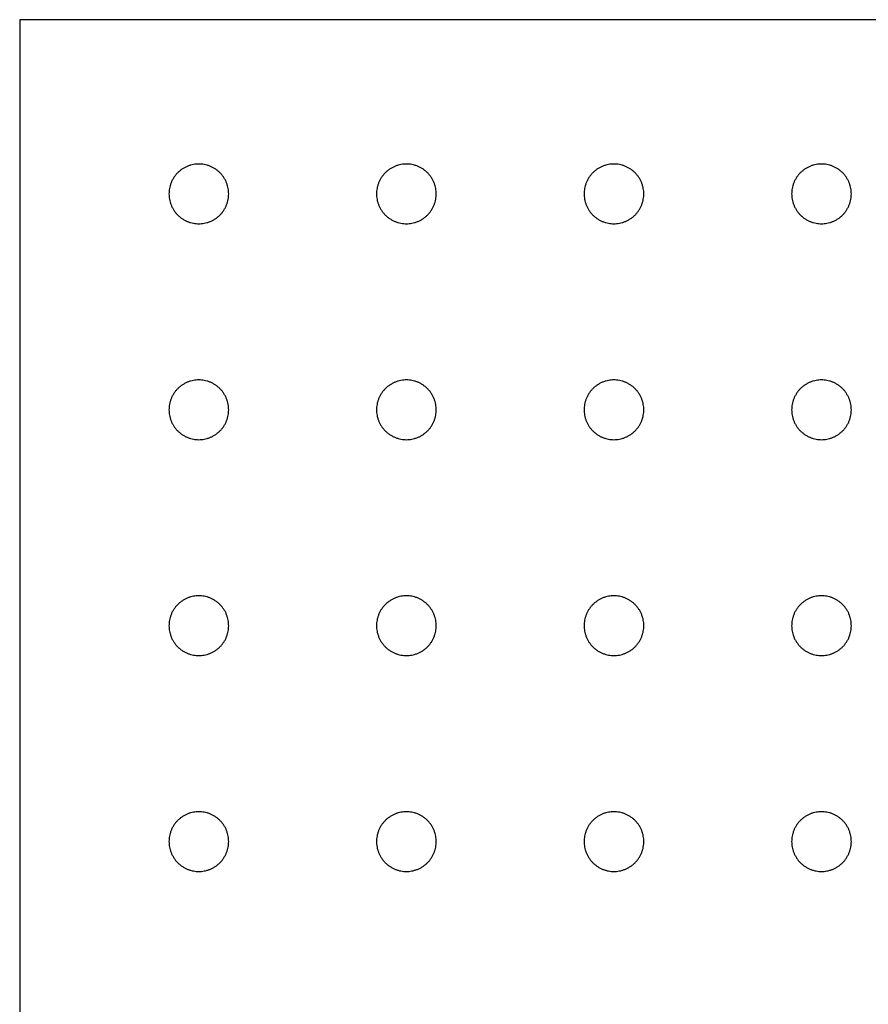
# Model space of a CAD drawing. Units: millimetres. Extents: x -986 to 1118, y 2556 to 7808.
# Drawn here: x -835 to -665, y 3122 to 3320 of the extents above; entities that cross this region are included whole.
import ezdxf

# ---------------------------------------------------------------- set-up
doc = ezdxf.new("R2010")
doc.units = ezdxf.units.MM
doc.layers.add('3D Final$DXF', color=206, linetype='Continuous', true_color=0x551a8b)

msp = doc.modelspace()

# ---------------------------------------------------------------- linework, layer by layer
at = {"layer": '3D Final$DXF'}
for points in [[(528.55, 3319.55), (-835.45, 3319.55), (-835.45, 2555.55), (528.55, 2555.55)], [(528.55, 2555.55), (528.55, 3319.55), (-835.45, 3319.55), (-835.45, 2555.55)]]:
    msp.add_lwpolyline(points, close=True, dxfattribs=at)
at = {"layer": '3D Final$DXF', "extrusion": (1, 0, 0)}
msp.add_lwpolyline([(2555.55, -86.18), (3319.55, -86.18), (3319.55, -69.18), (2555.55, -69.18)], close=True, dxfattribs=at)
at = {"layer": '3D Final$DXF', "extrusion": (0, 1, 0)}
msp.add_lwpolyline([(835.45, -86.18), (-528.55, -86.18), (-528.55, -69.18), (835.45, -69.18)], close=True, dxfattribs=at)
at = {"layer": '3D Final$DXF'}
for points, knots in [([(-793.45, 3284.55, -86.18), (-793.45, 3278.55, -86.18), (-799.45, 3278.55, -86.18), (-805.45, 3278.55, -86.18), (-805.45, 3284.55, -86.18), (-805.45, 3290.55, -86.18), (-799.45, 3290.55, -86.18), (-793.45, 3290.55, -86.18), (-793.45, 3284.55, -86.18)], [24305.131053, 24305.131053, 24305.131053, 24314.555831, 24314.555831, 24323.980609, 24323.980609, 24333.405387, 24333.405387, 24342.830165, 24342.830165, 24342.830165]), ([(-793.45, 3284.55, -69.18), (-793.45, 3278.55, -69.18), (-799.45, 3278.55, -69.18), (-805.45, 3278.55, -69.18), (-805.45, 3284.55, -69.18), (-805.45, 3290.55, -69.18), (-799.45, 3290.55, -69.18), (-793.45, 3290.55, -69.18), (-793.45, 3284.55, -69.18)], [24305.131053, 24305.131053, 24305.131053, 24314.555831, 24314.555831, 24323.980609, 24323.980609, 24333.405387, 24333.405387, 24342.830165, 24342.830165, 24342.830165]), ([(-793.45, 3284.55, -86.18), (-793.45, 3278.55, -86.18), (-799.45, 3278.55, -86.18), (-805.45, 3278.55, -86.18), (-805.45, 3284.55, -86.18), (-805.45, 3290.55, -86.18), (-799.45, 3290.55, -86.18), (-793.45, 3290.55, -86.18), (-793.45, 3284.55, -86.18)], [24305.131053, 24305.131053, 24305.131053, 24314.555831, 24314.555831, 24323.980609, 24323.980609, 24333.405387, 24333.405387, 24342.830165, 24342.830165, 24342.830165]), ([(-793.45, 3284.55, -69.18), (-793.45, 3278.55, -69.18), (-799.45, 3278.55, -69.18), (-805.45, 3278.55, -69.18), (-805.45, 3284.55, -69.18), (-805.45, 3290.55, -69.18), (-799.45, 3290.55, -69.18), (-793.45, 3290.55, -69.18), (-793.45, 3284.55, -69.18)], [24305.131053, 24305.131053, 24305.131053, 24314.555831, 24314.555831, 24323.980609, 24323.980609, 24333.405387, 24333.405387, 24342.830165, 24342.830165, 24342.830165]), ([(-751.74, 3284.55, -86.18), (-751.74, 3278.55, -86.18), (-757.74, 3278.55, -86.18), (-763.74, 3278.55, -86.18), (-763.74, 3284.55, -86.18), (-763.74, 3290.55, -86.18), (-757.74, 3290.55, -86.18), (-751.74, 3290.55, -86.18), (-751.74, 3284.55, -86.18)], [23664.246152, 23664.246152, 23664.246152, 23673.67093, 23673.67093, 23683.095708, 23683.095708, 23692.520486, 23692.520486, 23701.945264, 23701.945264, 23701.945264]), ([(-751.74, 3284.55, -69.18), (-751.74, 3278.55, -69.18), (-757.74, 3278.55, -69.18), (-763.74, 3278.55, -69.18), (-763.74, 3284.55, -69.18), (-763.74, 3290.55, -69.18), (-757.74, 3290.55, -69.18), (-751.74, 3290.55, -69.18), (-751.74, 3284.55, -69.18)], [23664.246152, 23664.246152, 23664.246152, 23673.67093, 23673.67093, 23683.095708, 23683.095708, 23692.520486, 23692.520486, 23701.945264, 23701.945264, 23701.945264]), ([(-751.74, 3284.55, -86.18), (-751.74, 3278.55, -86.18), (-757.74, 3278.55, -86.18), (-763.74, 3278.55, -86.18), (-763.74, 3284.55, -86.18), (-763.74, 3290.55, -86.18), (-757.74, 3290.55, -86.18), (-751.74, 3290.55, -86.18), (-751.74, 3284.55, -86.18)], [23664.246152, 23664.246152, 23664.246152, 23673.67093, 23673.67093, 23683.095708, 23683.095708, 23692.520486, 23692.520486, 23701.945264, 23701.945264, 23701.945264]), ([(-751.74, 3284.55, -69.18), (-751.74, 3278.55, -69.18), (-757.74, 3278.55, -69.18), (-763.74, 3278.55, -69.18), (-763.74, 3284.55, -69.18), (-763.74, 3290.55, -69.18), (-757.74, 3290.55, -69.18), (-751.74, 3290.55, -69.18), (-751.74, 3284.55, -69.18)], [23664.246152, 23664.246152, 23664.246152, 23673.67093, 23673.67093, 23683.095708, 23683.095708, 23692.520486, 23692.520486, 23701.945264, 23701.945264, 23701.945264]), ([(-710.03, 3284.55, -86.18), (-710.03, 3278.55, -86.18), (-716.03, 3278.55, -86.18), (-722.03, 3278.55, -86.18), (-722.03, 3284.55, -86.18), (-722.03, 3290.55, -86.18), (-716.03, 3290.55, -86.18), (-710.03, 3290.55, -86.18), (-710.03, 3284.55, -86.18)], [23023.36125, 23023.36125, 23023.36125, 23032.786028, 23032.786028, 23042.210806, 23042.210806, 23051.635584, 23051.635584, 23061.060362, 23061.060362, 23061.060362]), ([(-710.03, 3284.55, -69.18), (-710.03, 3278.55, -69.18), (-716.03, 3278.55, -69.18), (-722.03, 3278.55, -69.18), (-722.03, 3284.55, -69.18), (-722.03, 3290.55, -69.18), (-716.03, 3290.55, -69.18), (-710.03, 3290.55, -69.18), (-710.03, 3284.55, -69.18)], [23023.36125, 23023.36125, 23023.36125, 23032.786028, 23032.786028, 23042.210806, 23042.210806, 23051.635584, 23051.635584, 23061.060362, 23061.060362, 23061.060362]), ([(-710.03, 3284.55, -86.18), (-710.03, 3278.55, -86.18), (-716.03, 3278.55, -86.18), (-722.03, 3278.55, -86.18), (-722.03, 3284.55, -86.18), (-722.03, 3290.55, -86.18), (-716.03, 3290.55, -86.18), (-710.03, 3290.55, -86.18), (-710.03, 3284.55, -86.18)], [23023.36125, 23023.36125, 23023.36125, 23032.786028, 23032.786028, 23042.210806, 23042.210806, 23051.635584, 23051.635584, 23061.060362, 23061.060362, 23061.060362]), ([(-710.03, 3284.55, -69.18), (-710.03, 3278.55, -69.18), (-716.03, 3278.55, -69.18), (-722.03, 3278.55, -69.18), (-722.03, 3284.55, -69.18), (-722.03, 3290.55, -69.18), (-716.03, 3290.55, -69.18), (-710.03, 3290.55, -69.18), (-710.03, 3284.55, -69.18)], [23023.36125, 23023.36125, 23023.36125, 23032.786028, 23032.786028, 23042.210806, 23042.210806, 23051.635584, 23051.635584, 23061.060362, 23061.060362, 23061.060362]), ([(-668.32, 3284.55, -86.18), (-668.32, 3278.55, -86.18), (-674.32, 3278.55, -86.18), (-680.32, 3278.55, -86.18), (-680.32, 3284.55, -86.18), (-680.32, 3290.55, -86.18), (-674.32, 3290.55, -86.18), (-668.32, 3290.55, -86.18), (-668.32, 3284.55, -86.18)], [22382.476349, 22382.476349, 22382.476349, 22391.901127, 22391.901127, 22401.325905, 22401.325905, 22410.750683, 22410.750683, 22420.175461, 22420.175461, 22420.175461]), ([(-668.32, 3284.55, -69.18), (-668.32, 3278.55, -69.18), (-674.32, 3278.55, -69.18), (-680.32, 3278.55, -69.18), (-680.32, 3284.55, -69.18), (-680.32, 3290.55, -69.18), (-674.32, 3290.55, -69.18), (-668.32, 3290.55, -69.18), (-668.32, 3284.55, -69.18)], [22382.476349, 22382.476349, 22382.476349, 22391.901127, 22391.901127, 22401.325905, 22401.325905, 22410.750683, 22410.750683, 22420.175461, 22420.175461, 22420.175461]), ([(-668.32, 3284.55, -86.18), (-668.32, 3278.55, -86.18), (-674.32, 3278.55, -86.18), (-680.32, 3278.55, -86.18), (-680.32, 3284.55, -86.18), (-680.32, 3290.55, -86.18), (-674.32, 3290.55, -86.18), (-668.32, 3290.55, -86.18), (-668.32, 3284.55, -86.18)], [22382.476349, 22382.476349, 22382.476349, 22391.901127, 22391.901127, 22401.325905, 22401.325905, 22410.750683, 22410.750683, 22420.175461, 22420.175461, 22420.175461]), ([(-668.32, 3284.55, -69.18), (-668.32, 3278.55, -69.18), (-674.32, 3278.55, -69.18), (-680.32, 3278.55, -69.18), (-680.32, 3284.55, -69.18), (-680.32, 3290.55, -69.18), (-674.32, 3290.55, -69.18), (-668.32, 3290.55, -69.18), (-668.32, 3284.55, -69.18)], [22382.476349, 22382.476349, 22382.476349, 22391.901127, 22391.901127, 22401.325905, 22401.325905, 22410.750683, 22410.750683, 22420.175461, 22420.175461, 22420.175461]), ([(-793.45, 3241.17, -86.18), (-793.45, 3235.17, -86.18), (-799.45, 3235.17, -86.18), (-805.45, 3235.17, -86.18), (-805.45, 3241.17, -86.18), (-805.45, 3247.17, -86.18), (-799.45, 3247.17, -86.18), (-793.45, 3247.17, -86.18), (-793.45, 3241.17, -86.18)], [24342.830165, 24342.830165, 24342.830165, 24352.254943, 24352.254943, 24361.679721, 24361.679721, 24371.104499, 24371.104499, 24380.529277, 24380.529277, 24380.529277]), ([(-793.45, 3241.17, -69.18), (-793.45, 3235.17, -69.18), (-799.45, 3235.17, -69.18), (-805.45, 3235.17, -69.18), (-805.45, 3241.17, -69.18), (-805.45, 3247.17, -69.18), (-799.45, 3247.17, -69.18), (-793.45, 3247.17, -69.18), (-793.45, 3241.17, -69.18)], [24342.830165, 24342.830165, 24342.830165, 24352.254943, 24352.254943, 24361.679721, 24361.679721, 24371.104499, 24371.104499, 24380.529277, 24380.529277, 24380.529277]), ([(-793.45, 3241.17, -86.18), (-793.45, 3235.17, -86.18), (-799.45, 3235.17, -86.18), (-805.45, 3235.17, -86.18), (-805.45, 3241.17, -86.18), (-805.45, 3247.17, -86.18), (-799.45, 3247.17, -86.18), (-793.45, 3247.17, -86.18), (-793.45, 3241.17, -86.18)], [24342.830165, 24342.830165, 24342.830165, 24352.254943, 24352.254943, 24361.679721, 24361.679721, 24371.104499, 24371.104499, 24380.529277, 24380.529277, 24380.529277]), ([(-793.45, 3241.17, -69.18), (-793.45, 3235.17, -69.18), (-799.45, 3235.17, -69.18), (-805.45, 3235.17, -69.18), (-805.45, 3241.17, -69.18), (-805.45, 3247.17, -69.18), (-799.45, 3247.17, -69.18), (-793.45, 3247.17, -69.18), (-793.45, 3241.17, -69.18)], [24342.830165, 24342.830165, 24342.830165, 24352.254943, 24352.254943, 24361.679721, 24361.679721, 24371.104499, 24371.104499, 24380.529277, 24380.529277, 24380.529277]), ([(-751.74, 3241.17, -86.18), (-751.74, 3235.17, -86.18), (-757.74, 3235.17, -86.18), (-763.74, 3235.17, -86.18), (-763.74, 3241.17, -86.18), (-763.74, 3247.17, -86.18), (-757.74, 3247.17, -86.18), (-751.74, 3247.17, -86.18), (-751.74, 3241.17, -86.18)], [23701.945264, 23701.945264, 23701.945264, 23711.370042, 23711.370042, 23720.79482, 23720.79482, 23730.219598, 23730.219598, 23739.644375, 23739.644375, 23739.644375]), ([(-751.74, 3241.17, -69.18), (-751.74, 3235.17, -69.18), (-757.74, 3235.17, -69.18), (-763.74, 3235.17, -69.18), (-763.74, 3241.17, -69.18), (-763.74, 3247.17, -69.18), (-757.74, 3247.17, -69.18), (-751.74, 3247.17, -69.18), (-751.74, 3241.17, -69.18)], [23701.945264, 23701.945264, 23701.945264, 23711.370042, 23711.370042, 23720.79482, 23720.79482, 23730.219598, 23730.219598, 23739.644375, 23739.644375, 23739.644375]), ([(-751.74, 3241.17, -86.18), (-751.74, 3235.17, -86.18), (-757.74, 3235.17, -86.18), (-763.74, 3235.17, -86.18), (-763.74, 3241.17, -86.18), (-763.74, 3247.17, -86.18), (-757.74, 3247.17, -86.18), (-751.74, 3247.17, -86.18), (-751.74, 3241.17, -86.18)], [23701.945264, 23701.945264, 23701.945264, 23711.370042, 23711.370042, 23720.79482, 23720.79482, 23730.219598, 23730.219598, 23739.644375, 23739.644375, 23739.644375]), ([(-751.74, 3241.17, -69.18), (-751.74, 3235.17, -69.18), (-757.74, 3235.17, -69.18), (-763.74, 3235.17, -69.18), (-763.74, 3241.17, -69.18), (-763.74, 3247.17, -69.18), (-757.74, 3247.17, -69.18), (-751.74, 3247.17, -69.18), (-751.74, 3241.17, -69.18)], [23701.945264, 23701.945264, 23701.945264, 23711.370042, 23711.370042, 23720.79482, 23720.79482, 23730.219598, 23730.219598, 23739.644375, 23739.644375, 23739.644375]), ([(-710.03, 3241.17, -86.18), (-710.03, 3235.17, -86.18), (-716.03, 3235.17, -86.18), (-722.03, 3235.17, -86.18), (-722.03, 3241.17, -86.18), (-722.03, 3247.17, -86.18), (-716.03, 3247.17, -86.18), (-710.03, 3247.17, -86.18), (-710.03, 3241.17, -86.18)], [23061.060362, 23061.060362, 23061.060362, 23070.48514, 23070.48514, 23079.909918, 23079.909918, 23089.334696, 23089.334696, 23098.759474, 23098.759474, 23098.759474]), ([(-710.03, 3241.17, -69.18), (-710.03, 3235.17, -69.18), (-716.03, 3235.17, -69.18), (-722.03, 3235.17, -69.18), (-722.03, 3241.17, -69.18), (-722.03, 3247.17, -69.18), (-716.03, 3247.17, -69.18), (-710.03, 3247.17, -69.18), (-710.03, 3241.17, -69.18)], [23061.060362, 23061.060362, 23061.060362, 23070.48514, 23070.48514, 23079.909918, 23079.909918, 23089.334696, 23089.334696, 23098.759474, 23098.759474, 23098.759474]), ([(-710.03, 3241.17, -86.18), (-710.03, 3235.17, -86.18), (-716.03, 3235.17, -86.18), (-722.03, 3235.17, -86.18), (-722.03, 3241.17, -86.18), (-722.03, 3247.17, -86.18), (-716.03, 3247.17, -86.18), (-710.03, 3247.17, -86.18), (-710.03, 3241.17, -86.18)], [23061.060362, 23061.060362, 23061.060362, 23070.48514, 23070.48514, 23079.909918, 23079.909918, 23089.334696, 23089.334696, 23098.759474, 23098.759474, 23098.759474]), ([(-710.03, 3241.17, -69.18), (-710.03, 3235.17, -69.18), (-716.03, 3235.17, -69.18), (-722.03, 3235.17, -69.18), (-722.03, 3241.17, -69.18), (-722.03, 3247.17, -69.18), (-716.03, 3247.17, -69.18), (-710.03, 3247.17, -69.18), (-710.03, 3241.17, -69.18)], [23061.060362, 23061.060362, 23061.060362, 23070.48514, 23070.48514, 23079.909918, 23079.909918, 23089.334696, 23089.334696, 23098.759474, 23098.759474, 23098.759474]), ([(-668.32, 3241.17, -86.18), (-668.32, 3235.17, -86.18), (-674.32, 3235.17, -86.18), (-680.32, 3235.17, -86.18), (-680.32, 3241.17, -86.18), (-680.32, 3247.17, -86.18), (-674.32, 3247.17, -86.18), (-668.32, 3247.17, -86.18), (-668.32, 3241.17, -86.18)], [22420.175461, 22420.175461, 22420.175461, 22429.600239, 22429.600239, 22439.025017, 22439.025017, 22448.449795, 22448.449795, 22457.874573, 22457.874573, 22457.874573]), ([(-668.32, 3241.17, -69.18), (-668.32, 3235.17, -69.18), (-674.32, 3235.17, -69.18), (-680.32, 3235.17, -69.18), (-680.32, 3241.17, -69.18), (-680.32, 3247.17, -69.18), (-674.32, 3247.17, -69.18), (-668.32, 3247.17, -69.18), (-668.32, 3241.17, -69.18)], [22420.175461, 22420.175461, 22420.175461, 22429.600239, 22429.600239, 22439.025017, 22439.025017, 22448.449795, 22448.449795, 22457.874573, 22457.874573, 22457.874573]), ([(-668.32, 3241.17, -86.18), (-668.32, 3235.17, -86.18), (-674.32, 3235.17, -86.18), (-680.32, 3235.17, -86.18), (-680.32, 3241.17, -86.18), (-680.32, 3247.17, -86.18), (-674.32, 3247.17, -86.18), (-668.32, 3247.17, -86.18), (-668.32, 3241.17, -86.18)], [22420.175461, 22420.175461, 22420.175461, 22429.600239, 22429.600239, 22439.025017, 22439.025017, 22448.449795, 22448.449795, 22457.874573, 22457.874573, 22457.874573]), ([(-668.32, 3241.17, -69.18), (-668.32, 3235.17, -69.18), (-674.32, 3235.17, -69.18), (-680.32, 3235.17, -69.18), (-680.32, 3241.17, -69.18), (-680.32, 3247.17, -69.18), (-674.32, 3247.17, -69.18), (-668.32, 3247.17, -69.18), (-668.32, 3241.17, -69.18)], [22420.175461, 22420.175461, 22420.175461, 22429.600239, 22429.600239, 22439.025017, 22439.025017, 22448.449795, 22448.449795, 22457.874573, 22457.874573, 22457.874573]), ([(-793.45, 3197.8, -86.18), (-793.45, 3191.8, -86.18), (-799.45, 3191.8, -86.18), (-805.45, 3191.8, -86.18), (-805.45, 3197.8, -86.18), (-805.45, 3203.8, -86.18), (-799.45, 3203.8, -86.18), (-793.45, 3203.8, -86.18), (-793.45, 3197.8, -86.18)], [24380.529277, 24380.529277, 24380.529277, 24389.954055, 24389.954055, 24399.378833, 24399.378833, 24408.803611, 24408.803611, 24418.228389, 24418.228389, 24418.228389]), ([(-793.45, 3197.8, -69.18), (-793.45, 3191.8, -69.18), (-799.45, 3191.8, -69.18), (-805.45, 3191.8, -69.18), (-805.45, 3197.8, -69.18), (-805.45, 3203.8, -69.18), (-799.45, 3203.8, -69.18), (-793.45, 3203.8, -69.18), (-793.45, 3197.8, -69.18)], [24380.529277, 24380.529277, 24380.529277, 24389.954055, 24389.954055, 24399.378833, 24399.378833, 24408.803611, 24408.803611, 24418.228389, 24418.228389, 24418.228389]), ([(-793.45, 3197.8, -86.18), (-793.45, 3191.8, -86.18), (-799.45, 3191.8, -86.18), (-805.45, 3191.8, -86.18), (-805.45, 3197.8, -86.18), (-805.45, 3203.8, -86.18), (-799.45, 3203.8, -86.18), (-793.45, 3203.8, -86.18), (-793.45, 3197.8, -86.18)], [24380.529277, 24380.529277, 24380.529277, 24389.954055, 24389.954055, 24399.378833, 24399.378833, 24408.803611, 24408.803611, 24418.228389, 24418.228389, 24418.228389]), ([(-793.45, 3197.8, -69.18), (-793.45, 3191.8, -69.18), (-799.45, 3191.8, -69.18), (-805.45, 3191.8, -69.18), (-805.45, 3197.8, -69.18), (-805.45, 3203.8, -69.18), (-799.45, 3203.8, -69.18), (-793.45, 3203.8, -69.18), (-793.45, 3197.8, -69.18)], [24380.529277, 24380.529277, 24380.529277, 24389.954055, 24389.954055, 24399.378833, 24399.378833, 24408.803611, 24408.803611, 24418.228389, 24418.228389, 24418.228389]), ([(-751.74, 3197.8, -86.18), (-751.74, 3191.8, -86.18), (-757.74, 3191.8, -86.18), (-763.74, 3191.8, -86.18), (-763.74, 3197.8, -86.18), (-763.74, 3203.8, -86.18), (-757.74, 3203.8, -86.18), (-751.74, 3203.8, -86.18), (-751.74, 3197.8, -86.18)], [23739.644375, 23739.644375, 23739.644375, 23749.069153, 23749.069153, 23758.493931, 23758.493931, 23767.918709, 23767.918709, 23777.343487, 23777.343487, 23777.343487]), ([(-751.74, 3197.8, -69.18), (-751.74, 3191.8, -69.18), (-757.74, 3191.8, -69.18), (-763.74, 3191.8, -69.18), (-763.74, 3197.8, -69.18), (-763.74, 3203.8, -69.18), (-757.74, 3203.8, -69.18), (-751.74, 3203.8, -69.18), (-751.74, 3197.8, -69.18)], [23739.644375, 23739.644375, 23739.644375, 23749.069153, 23749.069153, 23758.493931, 23758.493931, 23767.918709, 23767.918709, 23777.343487, 23777.343487, 23777.343487]), ([(-751.74, 3197.8, -86.18), (-751.74, 3191.8, -86.18), (-757.74, 3191.8, -86.18), (-763.74, 3191.8, -86.18), (-763.74, 3197.8, -86.18), (-763.74, 3203.8, -86.18), (-757.74, 3203.8, -86.18), (-751.74, 3203.8, -86.18), (-751.74, 3197.8, -86.18)], [23739.644375, 23739.644375, 23739.644375, 23749.069153, 23749.069153, 23758.493931, 23758.493931, 23767.918709, 23767.918709, 23777.343487, 23777.343487, 23777.343487]), ([(-751.74, 3197.8, -69.18), (-751.74, 3191.8, -69.18), (-757.74, 3191.8, -69.18), (-763.74, 3191.8, -69.18), (-763.74, 3197.8, -69.18), (-763.74, 3203.8, -69.18), (-757.74, 3203.8, -69.18), (-751.74, 3203.8, -69.18), (-751.74, 3197.8, -69.18)], [23739.644375, 23739.644375, 23739.644375, 23749.069153, 23749.069153, 23758.493931, 23758.493931, 23767.918709, 23767.918709, 23777.343487, 23777.343487, 23777.343487]), ([(-710.03, 3197.8, -86.18), (-710.03, 3191.8, -86.18), (-716.03, 3191.8, -86.18), (-722.03, 3191.8, -86.18), (-722.03, 3197.8, -86.18), (-722.03, 3203.8, -86.18), (-716.03, 3203.8, -86.18), (-710.03, 3203.8, -86.18), (-710.03, 3197.8, -86.18)], [23098.759474, 23098.759474, 23098.759474, 23108.184252, 23108.184252, 23117.60903, 23117.60903, 23127.033808, 23127.033808, 23136.458586, 23136.458586, 23136.458586]), ([(-710.03, 3197.8, -69.18), (-710.03, 3191.8, -69.18), (-716.03, 3191.8, -69.18), (-722.03, 3191.8, -69.18), (-722.03, 3197.8, -69.18), (-722.03, 3203.8, -69.18), (-716.03, 3203.8, -69.18), (-710.03, 3203.8, -69.18), (-710.03, 3197.8, -69.18)], [23098.759474, 23098.759474, 23098.759474, 23108.184252, 23108.184252, 23117.60903, 23117.60903, 23127.033808, 23127.033808, 23136.458586, 23136.458586, 23136.458586]), ([(-710.03, 3197.8, -86.18), (-710.03, 3191.8, -86.18), (-716.03, 3191.8, -86.18), (-722.03, 3191.8, -86.18), (-722.03, 3197.8, -86.18), (-722.03, 3203.8, -86.18), (-716.03, 3203.8, -86.18), (-710.03, 3203.8, -86.18), (-710.03, 3197.8, -86.18)], [23098.759474, 23098.759474, 23098.759474, 23108.184252, 23108.184252, 23117.60903, 23117.60903, 23127.033808, 23127.033808, 23136.458586, 23136.458586, 23136.458586]), ([(-710.03, 3197.8, -69.18), (-710.03, 3191.8, -69.18), (-716.03, 3191.8, -69.18), (-722.03, 3191.8, -69.18), (-722.03, 3197.8, -69.18), (-722.03, 3203.8, -69.18), (-716.03, 3203.8, -69.18), (-710.03, 3203.8, -69.18), (-710.03, 3197.8, -69.18)], [23098.759474, 23098.759474, 23098.759474, 23108.184252, 23108.184252, 23117.60903, 23117.60903, 23127.033808, 23127.033808, 23136.458586, 23136.458586, 23136.458586]), ([(-668.32, 3197.8, -86.18), (-668.32, 3191.8, -86.18), (-674.32, 3191.8, -86.18), (-680.32, 3191.8, -86.18), (-680.32, 3197.8, -86.18), (-680.32, 3203.8, -86.18), (-674.32, 3203.8, -86.18), (-668.32, 3203.8, -86.18), (-668.32, 3197.8, -86.18)], [22457.874573, 22457.874573, 22457.874573, 22467.299351, 22467.299351, 22476.724129, 22476.724129, 22486.148907, 22486.148907, 22495.573685, 22495.573685, 22495.573685]), ([(-668.32, 3197.8, -69.18), (-668.32, 3191.8, -69.18), (-674.32, 3191.8, -69.18), (-680.32, 3191.8, -69.18), (-680.32, 3197.8, -69.18), (-680.32, 3203.8, -69.18), (-674.32, 3203.8, -69.18), (-668.32, 3203.8, -69.18), (-668.32, 3197.8, -69.18)], [22457.874573, 22457.874573, 22457.874573, 22467.299351, 22467.299351, 22476.724129, 22476.724129, 22486.148907, 22486.148907, 22495.573685, 22495.573685, 22495.573685]), ([(-668.32, 3197.8, -86.18), (-668.32, 3191.8, -86.18), (-674.32, 3191.8, -86.18), (-680.32, 3191.8, -86.18), (-680.32, 3197.8, -86.18), (-680.32, 3203.8, -86.18), (-674.32, 3203.8, -86.18), (-668.32, 3203.8, -86.18), (-668.32, 3197.8, -86.18)], [22457.874573, 22457.874573, 22457.874573, 22467.299351, 22467.299351, 22476.724129, 22476.724129, 22486.148907, 22486.148907, 22495.573685, 22495.573685, 22495.573685]), ([(-668.32, 3197.8, -69.18), (-668.32, 3191.8, -69.18), (-674.32, 3191.8, -69.18), (-680.32, 3191.8, -69.18), (-680.32, 3197.8, -69.18), (-680.32, 3203.8, -69.18), (-674.32, 3203.8, -69.18), (-668.32, 3203.8, -69.18), (-668.32, 3197.8, -69.18)], [22457.874573, 22457.874573, 22457.874573, 22467.299351, 22467.299351, 22476.724129, 22476.724129, 22486.148907, 22486.148907, 22495.573685, 22495.573685, 22495.573685]), ([(-793.45, 3154.42, -86.18), (-793.45, 3148.42, -86.18), (-799.45, 3148.42, -86.18), (-805.45, 3148.42, -86.18), (-805.45, 3154.42, -86.18), (-805.45, 3160.42, -86.18), (-799.45, 3160.42, -86.18), (-793.45, 3160.42, -86.18), (-793.45, 3154.42, -86.18)], [24418.228389, 24418.228389, 24418.228389, 24427.653167, 24427.653167, 24437.077945, 24437.077945, 24446.502723, 24446.502723, 24455.927501, 24455.927501, 24455.927501]), ([(-793.45, 3154.42, -69.18), (-793.45, 3148.42, -69.18), (-799.45, 3148.42, -69.18), (-805.45, 3148.42, -69.18), (-805.45, 3154.42, -69.18), (-805.45, 3160.42, -69.18), (-799.45, 3160.42, -69.18), (-793.45, 3160.42, -69.18), (-793.45, 3154.42, -69.18)], [24418.228389, 24418.228389, 24418.228389, 24427.653167, 24427.653167, 24437.077945, 24437.077945, 24446.502723, 24446.502723, 24455.927501, 24455.927501, 24455.927501]), ([(-793.45, 3154.42, -86.18), (-793.45, 3148.42, -86.18), (-799.45, 3148.42, -86.18), (-805.45, 3148.42, -86.18), (-805.45, 3154.42, -86.18), (-805.45, 3160.42, -86.18), (-799.45, 3160.42, -86.18), (-793.45, 3160.42, -86.18), (-793.45, 3154.42, -86.18)], [24418.228389, 24418.228389, 24418.228389, 24427.653167, 24427.653167, 24437.077945, 24437.077945, 24446.502723, 24446.502723, 24455.927501, 24455.927501, 24455.927501]), ([(-793.45, 3154.42, -69.18), (-793.45, 3148.42, -69.18), (-799.45, 3148.42, -69.18), (-805.45, 3148.42, -69.18), (-805.45, 3154.42, -69.18), (-805.45, 3160.42, -69.18), (-799.45, 3160.42, -69.18), (-793.45, 3160.42, -69.18), (-793.45, 3154.42, -69.18)], [24418.228389, 24418.228389, 24418.228389, 24427.653167, 24427.653167, 24437.077945, 24437.077945, 24446.502723, 24446.502723, 24455.927501, 24455.927501, 24455.927501]), ([(-751.74, 3154.42, -86.18), (-751.74, 3148.42, -86.18), (-757.74, 3148.42, -86.18), (-763.74, 3148.42, -86.18), (-763.74, 3154.42, -86.18), (-763.74, 3160.42, -86.18), (-757.74, 3160.42, -86.18), (-751.74, 3160.42, -86.18), (-751.74, 3154.42, -86.18)], [23777.343487, 23777.343487, 23777.343487, 23786.768265, 23786.768265, 23796.193043, 23796.193043, 23805.617821, 23805.617821, 23815.042599, 23815.042599, 23815.042599]), ([(-751.74, 3154.42, -69.18), (-751.74, 3148.42, -69.18), (-757.74, 3148.42, -69.18), (-763.74, 3148.42, -69.18), (-763.74, 3154.42, -69.18), (-763.74, 3160.42, -69.18), (-757.74, 3160.42, -69.18), (-751.74, 3160.42, -69.18), (-751.74, 3154.42, -69.18)], [23777.343487, 23777.343487, 23777.343487, 23786.768265, 23786.768265, 23796.193043, 23796.193043, 23805.617821, 23805.617821, 23815.042599, 23815.042599, 23815.042599]), ([(-751.74, 3154.42, -86.18), (-751.74, 3148.42, -86.18), (-757.74, 3148.42, -86.18), (-763.74, 3148.42, -86.18), (-763.74, 3154.42, -86.18), (-763.74, 3160.42, -86.18), (-757.74, 3160.42, -86.18), (-751.74, 3160.42, -86.18), (-751.74, 3154.42, -86.18)], [23777.343487, 23777.343487, 23777.343487, 23786.768265, 23786.768265, 23796.193043, 23796.193043, 23805.617821, 23805.617821, 23815.042599, 23815.042599, 23815.042599]), ([(-751.74, 3154.42, -69.18), (-751.74, 3148.42, -69.18), (-757.74, 3148.42, -69.18), (-763.74, 3148.42, -69.18), (-763.74, 3154.42, -69.18), (-763.74, 3160.42, -69.18), (-757.74, 3160.42, -69.18), (-751.74, 3160.42, -69.18), (-751.74, 3154.42, -69.18)], [23777.343487, 23777.343487, 23777.343487, 23786.768265, 23786.768265, 23796.193043, 23796.193043, 23805.617821, 23805.617821, 23815.042599, 23815.042599, 23815.042599]), ([(-710.03, 3154.42, -86.18), (-710.03, 3148.42, -86.18), (-716.03, 3148.42, -86.18), (-722.03, 3148.42, -86.18), (-722.03, 3154.42, -86.18), (-722.03, 3160.42, -86.18), (-716.03, 3160.42, -86.18), (-710.03, 3160.42, -86.18), (-710.03, 3154.42, -86.18)], [23136.458586, 23136.458586, 23136.458586, 23145.883364, 23145.883364, 23155.308142, 23155.308142, 23164.73292, 23164.73292, 23174.157698, 23174.157698, 23174.157698]), ([(-710.03, 3154.42, -69.18), (-710.03, 3148.42, -69.18), (-716.03, 3148.42, -69.18), (-722.03, 3148.42, -69.18), (-722.03, 3154.42, -69.18), (-722.03, 3160.42, -69.18), (-716.03, 3160.42, -69.18), (-710.03, 3160.42, -69.18), (-710.03, 3154.42, -69.18)], [23136.458586, 23136.458586, 23136.458586, 23145.883364, 23145.883364, 23155.308142, 23155.308142, 23164.73292, 23164.73292, 23174.157698, 23174.157698, 23174.157698]), ([(-710.03, 3154.42, -86.18), (-710.03, 3148.42, -86.18), (-716.03, 3148.42, -86.18), (-722.03, 3148.42, -86.18), (-722.03, 3154.42, -86.18), (-722.03, 3160.42, -86.18), (-716.03, 3160.42, -86.18), (-710.03, 3160.42, -86.18), (-710.03, 3154.42, -86.18)], [23136.458586, 23136.458586, 23136.458586, 23145.883364, 23145.883364, 23155.308142, 23155.308142, 23164.73292, 23164.73292, 23174.157698, 23174.157698, 23174.157698]), ([(-710.03, 3154.42, -69.18), (-710.03, 3148.42, -69.18), (-716.03, 3148.42, -69.18), (-722.03, 3148.42, -69.18), (-722.03, 3154.42, -69.18), (-722.03, 3160.42, -69.18), (-716.03, 3160.42, -69.18), (-710.03, 3160.42, -69.18), (-710.03, 3154.42, -69.18)], [23136.458586, 23136.458586, 23136.458586, 23145.883364, 23145.883364, 23155.308142, 23155.308142, 23164.73292, 23164.73292, 23174.157698, 23174.157698, 23174.157698]), ([(-668.32, 3154.42, -86.18), (-668.32, 3148.42, -86.18), (-674.32, 3148.42, -86.18), (-680.32, 3148.42, -86.18), (-680.32, 3154.42, -86.18), (-680.32, 3160.42, -86.18), (-674.32, 3160.42, -86.18), (-668.32, 3160.42, -86.18), (-668.32, 3154.42, -86.18)], [22495.573685, 22495.573685, 22495.573685, 22504.998463, 22504.998463, 22514.423241, 22514.423241, 22523.848019, 22523.848019, 22533.272797, 22533.272797, 22533.272797]), ([(-668.32, 3154.42, -69.18), (-668.32, 3148.42, -69.18), (-674.32, 3148.42, -69.18), (-680.32, 3148.42, -69.18), (-680.32, 3154.42, -69.18), (-680.32, 3160.42, -69.18), (-674.32, 3160.42, -69.18), (-668.32, 3160.42, -69.18), (-668.32, 3154.42, -69.18)], [22495.573685, 22495.573685, 22495.573685, 22504.998463, 22504.998463, 22514.423241, 22514.423241, 22523.848019, 22523.848019, 22533.272797, 22533.272797, 22533.272797]), ([(-668.32, 3154.42, -86.18), (-668.32, 3148.42, -86.18), (-674.32, 3148.42, -86.18), (-680.32, 3148.42, -86.18), (-680.32, 3154.42, -86.18), (-680.32, 3160.42, -86.18), (-674.32, 3160.42, -86.18), (-668.32, 3160.42, -86.18), (-668.32, 3154.42, -86.18)], [22495.573685, 22495.573685, 22495.573685, 22504.998463, 22504.998463, 22514.423241, 22514.423241, 22523.848019, 22523.848019, 22533.272797, 22533.272797, 22533.272797]), ([(-668.32, 3154.42, -69.18), (-668.32, 3148.42, -69.18), (-674.32, 3148.42, -69.18), (-680.32, 3148.42, -69.18), (-680.32, 3154.42, -69.18), (-680.32, 3160.42, -69.18), (-674.32, 3160.42, -69.18), (-668.32, 3160.42, -69.18), (-668.32, 3154.42, -69.18)], [22495.573685, 22495.573685, 22495.573685, 22504.998463, 22504.998463, 22514.423241, 22514.423241, 22523.848019, 22523.848019, 22533.272797, 22533.272797, 22533.272797])]:
    msp.add_rational_spline(points, [1, 0.707106781187, 1, 0.707106781187, 1, 0.707106781187, 1, 0.707106781187, 1], degree=2, knots=knots, dxfattribs=at)

doc.saveas('drawing.dxf')
